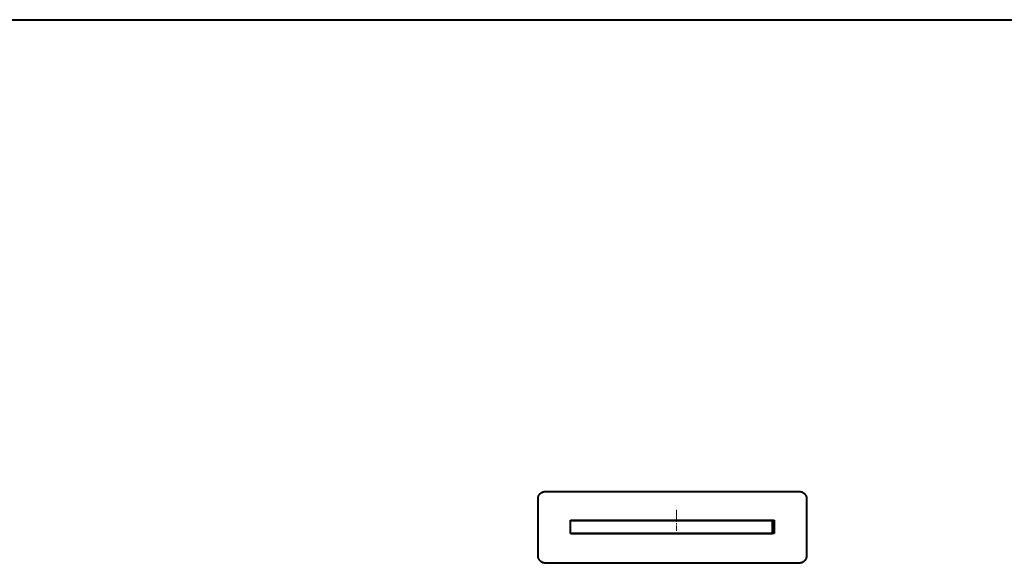
# Model space of a CAD drawing. Units: millimetres. Extents: x 23 to 8442, y -42 to 5816.
# Drawn here: x 2681 to 3898, y 1625 to 2298 of the extents above; entities that cross this region are included whole.
import ezdxf

# ---------------------------------------------------------------- set-up
doc = ezdxf.new("R2010")
doc.units = ezdxf.units.MM
doc.linetypes.add('K5LT_AXLED', pattern=[19.5, 15, -1.5, 1.5, -1.5])
doc.linetypes.add('K5LT_BASIC', pattern=[0])

msp = doc.modelspace()

# ---------------------------------------------------------------- linework, layer by layer
at = {"color": 5, "linetype": 'K5LT_BASIC', "lineweight": 40, "true_color": 0x0000ff}
for p, q in [((450.847, 2297.891), (5193.655, 2297.891)), ((3321.655, 1634.801), (3321.655, 1705.527)), ((3331.655, 1714.418), (3643.655, 1714.418)), ((3653.655, 1705.527), (3653.655, 1634.801)), ((3361.655, 1662.281), (3361.655, 1678.606)), ((3361.655, 1678.606), (3613.655, 1678.606)), ((3361.655, 1678.391), (3461.655, 1678.391)), ((3361.655, 1662.391), (3361.655, 1678.391)), ((3461.655, 1678.391), (3511.655, 1678.391)), ((3511.655, 1678.391), (3611.655, 1678.391)), ((3611.655, 1662.391), (3611.655, 1678.391)), ((3611.655, 1678.391), (3611.655, 1662.391)), ((3611.655, 1678.391), (3613.655, 1678.391)), ((3613.655, 1678.606), (3613.655, 1662.281)), ((3361.655, 1662.391), (3461.655, 1662.391)), ((3613.655, 1662.281), (3361.655, 1662.281)), ((3461.655, 1662.391), (3511.655, 1662.391)), ((3511.655, 1662.391), (3611.655, 1662.391)), ((3643.655, 1625.568), (3331.655, 1625.568)), ((3643.655, 1625.378), (3331.655, 1625.378))]:
    msp.add_line(p, q, dxfattribs=at)
at = {"color": 30, "linetype": 'K5LT_AXLED', "lineweight": 15, "true_color": 0xff8000}
msp.add_line((3492.655, 1691.606), (3492.655, 1665.606), dxfattribs=at)
at = {"color": 5, "linetype": 'K5LT_BASIC', "lineweight": 40, "true_color": 0x0000ff}
for points, knots in [([(3321.655, 1705.527), (3321.655, 1705.934), (3321.713, 1706.695), (3321.95, 1707.754), (3322.291, 1708.703), (3322.736, 1709.595), (3323.297, 1710.448), (3323.966, 1711.246), (3324.728, 1711.969), (3325.576, 1712.613), (3326.499, 1713.169), (3327.487, 1713.631), (3328.521, 1713.99), (3329.576, 1714.242), (3330.622, 1714.387), (3331.315, 1714.418), (3331.655, 1714.418)], [0, 0, 0, 0, 1.48208854, 2.77458145, 3.92823158, 5.11199074, 6.33121416, 7.53354058, 8.73997365, 9.94530547, 11.1506236, 12.35600099, 13.56574893, 14.75067004, 15.8969066, 17, 17, 17, 17]), ([(3643.655, 1714.418), (3644.111, 1714.418), (3644.966, 1714.366), (3646.155, 1714.156), (3647.221, 1713.853), (3648.224, 1713.458), (3649.184, 1712.961), (3650.081, 1712.367), (3650.896, 1711.69), (3651.621, 1710.937), (3652.247, 1710.117), (3652.768, 1709.238), (3653.173, 1708.318), (3653.456, 1707.379), (3653.619, 1706.447), (3653.655, 1705.83), (3653.655, 1705.527)], [0, 0, 0, 0, 1.48209451, 2.77459261, 3.92824812, 5.11201207, 6.33123976, 7.53356826, 8.74000246, 9.94533386, 11.15065028, 12.35602476, 13.56576849, 14.75068474, 15.89691458, 17, 17, 17, 17]), ([(3331.655, 1625.568), (3331.194, 1625.568), (3330.332, 1625.623), (3329.133, 1625.846), (3328.057, 1626.168), (3327.047, 1626.587), (3326.08, 1627.115), (3325.178, 1627.744), (3324.362, 1628.459), (3323.636, 1629.256), (3323.013, 1630.121), (3322.497, 1631.047), (3322.1, 1632.014), (3321.831, 1632.985), (3321.685, 1633.916), (3321.655, 1634.515), (3321.655, 1634.801)], [0, 0, 0, 0, 1.49532343, 2.79977256, 3.96440176, 5.15939687, 6.39010239, 7.60386672, 8.82175508, 10.03853727, 11.25528818, 12.47224462, 13.69253797, 14.88912323, 15.99269247, 17, 17, 17, 17]), ([(3331.655, 1625.378), (3331.194, 1625.378), (3330.332, 1625.433), (3329.133, 1625.656), (3328.057, 1625.977), (3327.046, 1626.396), (3326.08, 1626.924), (3325.178, 1627.553), (3324.361, 1628.268), (3323.636, 1629.064), (3323.012, 1629.929), (3322.497, 1630.854), (3322.1, 1631.821), (3321.831, 1632.791), (3321.685, 1633.722), (3321.655, 1634.321), (3321.655, 1634.606)], [0, 0, 0, 0, 1.49540032, 2.7999149, 3.96459623, 5.15963789, 6.39037945, 7.60416634, 8.82206218, 10.03883658, 11.25556453, 12.47248372, 13.69272821, 14.88925468, 15.99275971, 17, 17, 17, 17]), ([(3653.655, 1634.801), (3653.655, 1634.376), (3653.595, 1633.582), (3653.354, 1632.476), (3653.006, 1631.483), (3652.553, 1630.551), (3651.982, 1629.658), (3651.302, 1628.825), (3650.527, 1628.071), (3649.665, 1627.4), (3648.728, 1626.824), (3647.725, 1626.347), (3646.677, 1625.98), (3645.625, 1625.731), (3644.615, 1625.596), (3643.965, 1625.568), (3643.655, 1625.568)], [0, 0, 0, 0, 1.49531743, 2.79976134, 3.96438512, 5.15937543, 6.39007667, 7.60383895, 8.82172625, 10.03850895, 11.25526168, 12.47222118, 13.69251883, 14.88910907, 15.99268485, 17, 17, 17, 17]), ([(3653.655, 1634.606), (3653.655, 1634.182), (3653.595, 1633.388), (3653.354, 1632.282), (3653.007, 1631.291), (3652.553, 1630.358), (3651.982, 1629.466), (3651.302, 1628.634), (3650.527, 1627.879), (3649.666, 1627.209), (3648.728, 1626.633), (3647.725, 1626.157), (3646.677, 1625.79), (3645.625, 1625.541), (3644.615, 1625.406), (3643.965, 1625.378), (3643.655, 1625.378)], [0, 0, 0, 0, 1.49523397, 2.7996067, 3.9641732, 5.15911168, 6.38977138, 7.60350567, 8.82138001, 10.03816505, 11.25493529, 12.47192654, 13.6922681, 14.8889116, 15.99257197, 17, 17, 17, 17])]:
    msp.add_open_spline(points, degree=3, knots=knots, dxfattribs=at)

doc.saveas('drawing.dxf')
